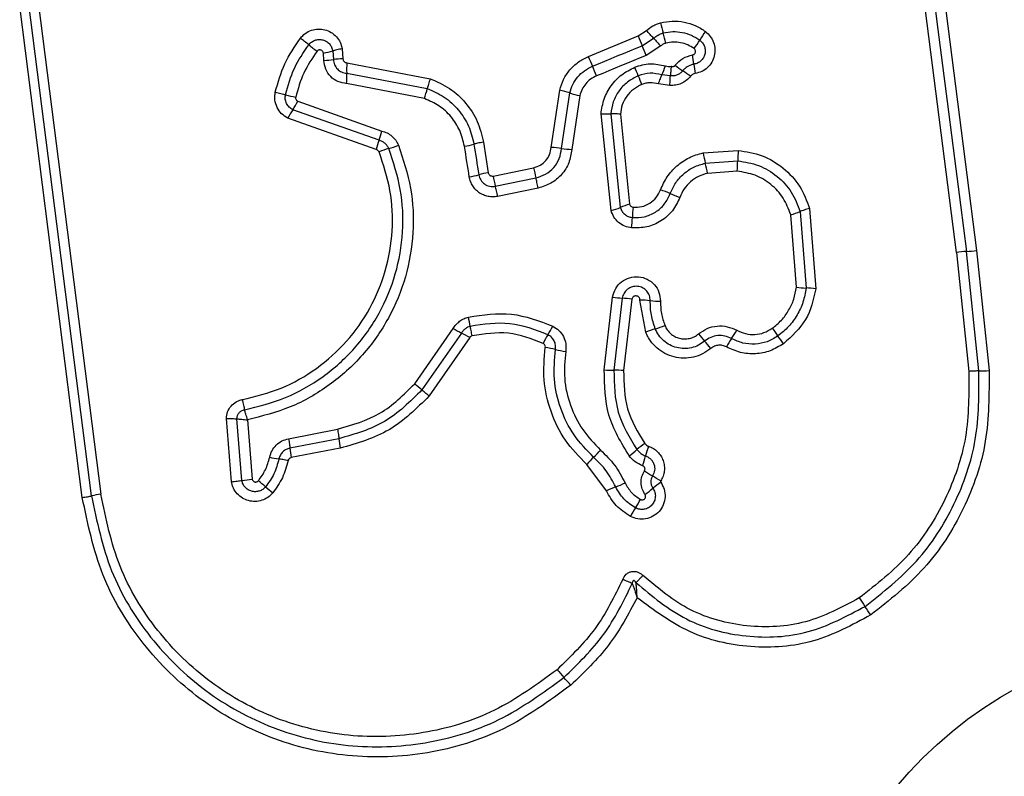
# Model space of a CAD drawing. Units: millimetres. Extents: x -4534 to 4839, y -3372 to 3949.
# Drawn here: x 806 to 837, y 1582 to 1606 of the extents above; entities that cross this region are included whole.
import ezdxf

# ---------------------------------------------------------------- set-up
doc = ezdxf.new("R2010")
doc.units = ezdxf.units.MM
doc.layers.add('Toestel 2D', color=7, linetype='Continuous', lineweight=20)

# ---------------------------------------------------------------- blocks, each defined once
blk = doc.blocks.new('BG-8060-180')
at = {"layer": 'Toestel 2D', "linetype": 'Continuous', "lineweight": 25}
for p, q in [((835.658, 1598.289), (834.168, 1609.889)), ((834.796, 1609.933), (836.285, 1598.344)), ((808.674, 1590.688), (806.72, 1606.037)), ((807.008, 1606.097), (808.964, 1590.739)), ((808.385, 1590.638), (806.432, 1605.977)), ((825.727, 1605.042), (825.986, 1605.21)), ((824.173, 1604.401), (825.727, 1605.042)), ((825.854, 1604.739), (826.21, 1604.97)), ((815.925, 1604.281), (815.905, 1604.509)), ((816.198, 1604.576), (816.221, 1604.305)), ((816.492, 1604.642), (816.518, 1604.33)), ((826.433, 1604.73), (825.98, 1604.436)), ((816.638, 1604.206), (819.24, 1603.708)), ((816.635, 1603.88), (819.148, 1603.399)), ((819.057, 1603.09), (816.632, 1603.554)), ((826.717, 1603.5), (826.363, 1603.547)), ((826.733, 1603.797), (826.47, 1603.828)), ((823.016, 1601.566), (823.279, 1603.347)), ((823.338, 1601.533), (823.593, 1603.264)), ((815.105, 1603.006), (817.73, 1602.075)), ((823.906, 1603.181), (823.658, 1601.5)), ((817.643, 1601.787), (814.953, 1602.742)), ((817.557, 1601.499), (814.8, 1602.477)), ((824.88, 1599.591), (824.569, 1602.615)), ((824.87, 1602.61), (825.17, 1599.69)), ((825.172, 1602.605), (825.461, 1599.789)), ((820.9, 1601.729), (821.051, 1600.775)), ((827.751, 1601.392), (828.848, 1601.469)), ((827.822, 1601.073), (828.833, 1601.144)), ((821.199, 1600.671), (822.464, 1600.932)), ((828.818, 1600.821), (827.894, 1600.755)), ((821.271, 1600.353), (822.536, 1600.613)), ((822.608, 1600.295), (821.344, 1600.035)), ((830.78, 1599.56), (830.966, 1597.176)), ((831.074, 1599.658), (831.27, 1597.153)), ((830.663, 1597.199), (830.486, 1599.463)), ((836.285, 1598.344), (836.675, 1594.6)), ((835.658, 1598.289), (836.045, 1594.572)), ((836.36, 1594.586), (835.972, 1598.317)), ((824.67, 1594.621), (824.931, 1596.893)), ((825.229, 1596.858), (824.971, 1594.611)), ((825.528, 1596.823), (825.272, 1594.601)), ((825.963, 1595.797), (825.783, 1596.798)), ((818.755, 1594.184), (819.958, 1595.911)), ((820.216, 1595.77), (818.98, 1593.995)), ((820.474, 1595.629), (819.205, 1593.805)), ((813.04, 1591.124), (812.883, 1593.102)), ((813.362, 1591.168), (813.209, 1593.093)), ((813.535, 1593.063), (813.684, 1591.213)), ((814.82, 1592.473), (816.346, 1592.769)), ((816.389, 1592.473), (814.862, 1592.177)), ((816.433, 1592.176), (814.904, 1591.881)), ((824.735, 1590.845), (824.121, 1591.671))]:
    blk.add_line(p, q, dxfattribs=at)
at = {"layer": 'Toestel 2D', "linetype": 'Continuous', "lineweight": 25, "flags": 128}
for points in [[(834.482, 1609.911), (834.668, 1608.465), (834.854, 1607.017), (835.04, 1605.569), (835.226, 1604.12), (835.413, 1602.67), (835.599, 1601.22), (835.786, 1599.769), (835.972, 1598.317)], [(824.3, 1604.098), (824.495, 1604.178), (824.689, 1604.258), (824.883, 1604.338), (825.077, 1604.419), (825.271, 1604.499), (825.466, 1604.579), (825.66, 1604.659), (825.854, 1604.739)], [(825.98, 1604.436), (825.786, 1604.356), (825.592, 1604.276), (825.398, 1604.196), (825.204, 1604.116), (825.01, 1604.036), (824.816, 1603.956), (824.622, 1603.876), (824.428, 1603.796)], [(820.46, 1600.645), (820.441, 1600.764), (820.422, 1600.883), (820.403, 1601.003), (820.384, 1601.122), (820.365, 1601.241), (820.346, 1601.36), (820.327, 1601.479), (820.308, 1601.599)], [(820.604, 1601.664), (820.622, 1601.545), (820.641, 1601.425), (820.66, 1601.306), (820.679, 1601.187), (820.698, 1601.068), (820.717, 1600.948), (820.736, 1600.829), (820.755, 1600.71)]]:
    blk.add_lwpolyline(points, dxfattribs=at)
at = {"layer": 'Toestel 2D', "linetype": 'Continuous', "lineweight": 25}
blk.add_circle((843.696, 1573.42), 12.85, dxfattribs=at)
for centre, radius, start, end in [((836.719, 1608.039), 10.614, 194.0997, 195.8723), ((818.647, 1598.151), 10.183, 42.0385, 43.8859), ((816.484, 1602.282), 10.424, 14.087, 15.8873), ((830.012, 1603.524), 2.742, 142.8357, 149.539), ((807.689, 1595.104), 12.395, 51.2328, 52.7618), ((844.194, 1612.59), 19.95, 202.2307, 203.1745), ((833.862, 1611.871), 10.304, 222.0465, 223.8675), ((825.287, 1606.304), 2.74, 322.8449, 329.5351), ((823.206, 1614.426), 12.387, 231.2294, 232.7556), ((815.605, 1606.518), 2.031, 278.5007, 286.9777), ((807.32, 1596.805), 20.16, 22.243, 23.1746), ((815.894, 1606.475), 2.194, 270.8062, 278.577), ((816.548, 1602.139), 2.191, 90.7812, 98.5863), ((819.837, 1604.009), 3.205, 176.4801, 182.3161), ((837.872, 1609.986), 14.794, 202.1801, 203.4529), ((821.621, 1603.533), 5.878, 6.1314, 8.9886), ((833.224, 1604.778), 5.791, 186.113, 189.0218), ((813.428, 1603.75), 3.209, 356.496, 2.3076), ((810.632, 1598.169), 14.899, 22.1907, 23.4513), ((813.91, 1599.239), 12.668, 21.097, 22.4167), ((823.983, 1604.937), 2.724, 335.9543, 342.2494), ((829.77, 1607.853), 4.713, 232.2087, 235.781), ((824.464, 1600.053), 4.721, 52.2001, 55.7776), ((837.75, 1608.441), 12.887, 201.1119, 202.4129), ((816.54, 1604.002), 2.677, 340.0918, 346.9824), ((822.498, 1599.759), 3.671, 72.6571, 77.7312), ((824.688, 1606.773), 3.676, 252.6652, 257.719), ((815.853, 1607.091), 4.041, 253.7931, 258.4379), ((813.352, 1603.842), 1.942, 325.5005, 334.5143), ((816.555, 1601.641), 1.944, 145.5083, 154.5354), ((824.761, 1605.175), 2.567, 265.7101, 272.4281), ((815.553, 1602.574), 2.234, 339.3907, 347.1041), ((819.748, 1600.997), 2.248, 159.4178, 167.1034), ((818.581, 1599.207), 2.406, 105.281, 112.8967), ((817.314, 1603.844), 2.401, 285.2728, 292.8845), ((819.959, 1603.878), 2.306, 278.7128, 286.2309), ((822.841, 1598.248), 3.323, 81.4023, 86.98), ((823.834, 1604.817), 3.321, 261.4038, 266.9695), ((834.251, 1601.057), 5.418, 175.6327, 179.071), ((836.931, 1603.277), 9.371, 191.6059, 193.6026), ((823.479, 1601.229), 5.355, 355.6205, 359.0902), ((828.344, 1602.09), 5.992, 191.1391, 194.2642), ((818.833, 1598.896), 9.249, 11.5968, 13.6144), ((820.098, 1603.003), 2.385, 278.73, 285.9968), ((821.412, 1598.417), 2.385, 98.7126, 106.0017), ((826.643, 1601.74), 5.548, 191.104, 194.4795), ((824.887, 1595.862), 4.64, 66.6376, 70.645), ((828.569, 1604.386), 4.646, 246.6377, 250.6296), ((824.215, 1602.007), 2.507, 285.3972, 292.4096), ((826.126, 1597.372), 2.507, 105.3741, 112.4056), ((829.889, 1599.234), 4.345, 173.8603, 178.1344), ((829.771, 1602.102), 2.734, 285.1584, 291.6452), ((821.206, 1599.517), 4.343, 353.8701, 358.1356), ((835.85, 1601.513), 3.198, 272.1867, 277.8205), ((836.094, 1595.117), 3.202, 92.1858, 97.8284), ((831.063, 1600.505), 3.331, 263.1102, 268.3381), ((830.868, 1593.829), 3.349, 83.1122, 88.326), ((825.49, 1600.362), 3.513, 260.8556, 265.75), ((824.971, 1593.37), 3.498, 80.8338, 85.7625), ((825.737, 1592.994), 3.804, 84.4698, 89.3132), ((826.471, 1600.58), 3.817, 264.4812, 269.2962), ((816.594, 1595.323), 3.951, 9.5415, 13.8438), ((824.085, 1603.163), 8.344, 240.3496, 242.3683), ((820.657, 1597.141), 2.667, 327.7314, 334.3175), ((827.129, 1592.96), 3.067, 106.4129, 112.3351), ((825.398, 1598.835), 3.058, 286.4098, 292.333), ((857.092, 1615.514), 33.508, 215.7909, 216.2993), ((816.295, 1588.285), 8.45, 60.3576, 62.3568), ((825.169, 1594.292), 2.669, 147.7286, 154.3285), ((852.796, 1617.017), 32.969, 220.1862, 220.7017), ((831.219, 1593.812), 3.135, 145.3072, 150.9123), ((826.054, 1597.387), 3.147, 325.3177, 330.887), ((801.224, 1574.485), 35.807, 35.8112, 36.2882), ((822.084, 1590.503), 4.871, 77.3676, 81.1788), ((824.221, 1600.04), 4.903, 257.3781, 261.1546), ((803.481, 1574.591), 32.083, 40.1794, 40.7106), ((824.943, 1598.221), 3.61, 265.6642, 270.443), ((824.998, 1590.982), 3.629, 85.659, 90.4255), ((836.344, 1598.379), 3.793, 270.2419, 274.9991), ((646.757, 1389.749), 267.165, 49.862, 49.92494), ((819.387, 1592.759), 3.011, 185.4481, 191.1537), ((827.741, 1589.84), 3.076, 126.0521, 131.8519), ((829.581, 1590.992), 3.743, 160.5544, 165.4332), ((815.375, 1597.255), 5.482, 257.9517, 261.0192), ((817.689, 1592.43), 2.838, 185.0996, 191.1541), ((826.375, 1589.698), 2.995, 132.821, 138.8017), ((822.304, 1594.091), 2.994, 312.8184, 318.7856), ((823.635, 1594.425), 3.079, 306.0659, 311.8448), ((822.365, 1592.866), 3.712, 340.5499, 345.4556), ((832.511, 1601.782), 12.238, 237.4347, 238.8312), ((819.862, 1580.866), 12.205, 57.4383, 58.8426), ((812.975, 1595.176), 4.026, 275.5201, 280.1388), ((805.756, 1581.233), 12.825, 49.4008, 50.7068), ((822.241, 1600.461), 12.502, 229.3794, 230.7231), ((826.261, 1587.628), 3.561, 110.2674, 115.3801), ((823.807, 1594.278), 3.527, 290.2423, 295.3889), ((828.28, 1588.457), 3.235, 124.8208, 130.3257), ((809.343, 1587.715), 3.047, 97.1347, 102.6729), ((824.1, 1593.38), 3.223, 304.8246, 310.3368), ((822.938, 1592.108), 3.246, 326.4293, 331.8821), ((828.354, 1588.514), 3.254, 146.4375, 151.8922), ((883.759, 1621.701), 61.516, 213.77505, 214.07411), ((779.891, 1551.447), 63.88, 33.78602, 34.07326), ((831.613, 1592.431), 11.055, 220.4228, 222.0972), ((814.88, 1577.323), 11.489, 40.4542, 42.0612)]:
    blk.add_arc(centre, radius, start, end, dxfattribs=at)
for points, knots in [([(825.986, 1605.21), (826.051, 1605.264), (826.15, 1605.344), (826.303, 1605.417), (826.384, 1605.441), (826.425, 1605.453)], [0, 0, 0, 0, 0.499598, 0.749789, 1, 1, 1, 1]), ([(826.425, 1605.453), (826.546, 1605.476), (826.789, 1605.522), (827.161, 1605.487), (827.455, 1605.395), (827.675, 1605.285), (827.777, 1605.216), (827.827, 1605.181)], [0, 0, 0, 0, 0.249839, 0.499765, 0.749691, 0.874839, 1, 1, 1, 1]), ([(815.189, 1604.972), (815.237, 1605.025), (815.334, 1605.131), (815.529, 1605.229), (815.741, 1605.269), (815.955, 1605.247), (816.154, 1605.163), (816.319, 1605.027), (816.441, 1604.849), (816.475, 1604.711), (816.492, 1604.642)], [0, 0, 0, 0, 0.1247692, 0.2496143, 0.3747922, 0.499981, 0.6251583, 0.7503243, 0.8751548, 1, 1, 1, 1]), ([(826.21, 1604.97), (826.255, 1605.007), (826.344, 1605.082), (826.454, 1605.118), (826.51, 1605.136)], [0, 0, 0, 0, 0.501325, 1, 1, 1, 1]), ([(826.51, 1605.136), (826.609, 1605.154), (826.806, 1605.192), (827.107, 1605.163), (827.396, 1605.076), (827.565, 1604.968), (827.649, 1604.914)], [0, 0, 0, 0, 0.250707, 0.499972, 0.749895, 1, 1, 1, 1]), ([(827.827, 1605.181), (827.881, 1605.134), (827.988, 1605.039), (828.09, 1604.846), (828.133, 1604.634), (828.114, 1604.418), (828.031, 1604.216), (827.894, 1604.047), (827.714, 1603.922), (827.574, 1603.887), (827.505, 1603.87)], [0, 0, 0, 0, 0.1247877, 0.2496332, 0.3748125, 0.4999783, 0.6251543, 0.7503457, 0.8751742, 1, 1, 1, 1]), ([(814.407, 1603.289), (814.49, 1603.591), (814.658, 1604.195), (815.012, 1604.713), (815.189, 1604.972)], [0, 0, 0, 0, 0.499986, 1, 1, 1, 1]), ([(815.45, 1604.768), (815.477, 1604.799), (815.533, 1604.859), (815.644, 1604.915), (815.765, 1604.938), (815.889, 1604.925), (816.003, 1604.877), (816.098, 1604.798), (816.169, 1604.695), (816.188, 1604.615), (816.198, 1604.576)], [0, 0, 0, 0, 0.12413, 0.248073, 0.372754, 0.497505, 0.622964, 0.748884, 0.874486, 1, 1, 1, 1]), ([(826.594, 1604.819), (826.564, 1604.81), (826.505, 1604.79), (826.457, 1604.75), (826.433, 1604.73)], [0, 0, 0, 0, 0.500356, 1, 1, 1, 1]), ([(827.471, 1604.649), (827.406, 1604.691), (827.277, 1604.774), (827.054, 1604.84), (826.822, 1604.863), (826.67, 1604.834), (826.594, 1604.819)], [0, 0, 0, 0, 0.2501627, 0.4997899, 0.7501743, 1, 1, 1, 1]), ([(827.649, 1604.914), (827.68, 1604.887), (827.742, 1604.832), (827.8, 1604.721), (827.825, 1604.599), (827.814, 1604.475), (827.767, 1604.359), (827.689, 1604.263), (827.586, 1604.191), (827.506, 1604.171), (827.466, 1604.161)], [0, 0, 0, 0, 0.125566, 0.25108, 0.376798, 0.501995, 0.626805, 0.751476, 0.875624, 1, 1, 1, 1]), ([(814.725, 1603.21), (814.803, 1603.491), (814.958, 1604.049), (815.286, 1604.529), (815.45, 1604.768)], [0, 0, 0, 0, 0.501352, 1, 1, 1, 1]), ([(815.71, 1604.565), (815.559, 1604.344), (815.257, 1603.903), (815.115, 1603.389), (815.043, 1603.132)], [0, 0, 0, 0, 0.500614, 1, 1, 1, 1]), ([(815.905, 1604.509), (815.903, 1604.52), (815.898, 1604.541), (815.879, 1604.567), (815.855, 1604.589), (815.826, 1604.603), (815.794, 1604.608), (815.762, 1604.603), (815.732, 1604.589), (815.717, 1604.573), (815.71, 1604.565)], [0, 0, 0, 0, 0.123551, 0.250386, 0.376408, 0.49936, 0.625429, 0.749787, 0.875089, 1, 1, 1, 1]), ([(816.492, 1604.642), (816.463, 1604.637), (816.404, 1604.627), (816.323, 1604.61), (816.251, 1604.592), (816.216, 1604.581), (816.198, 1604.576)], [0, 0, 0, 0, 0.246813, 0.499899, 0.753259, 1, 1, 1, 1]), ([(827.427, 1604.452), (827.438, 1604.454), (827.459, 1604.459), (827.485, 1604.479), (827.505, 1604.505), (827.516, 1604.535), (827.518, 1604.568), (827.51, 1604.599), (827.495, 1604.628), (827.479, 1604.642), (827.471, 1604.649)], [0, 0, 0, 0, 0.12461, 0.249684, 0.373663, 0.499532, 0.62403, 0.749867, 0.875085, 1, 1, 1, 1]), ([(816.632, 1603.554), (816.539, 1603.569), (816.353, 1603.598), (816.123, 1603.767), (815.961, 1604.002), (815.937, 1604.188), (815.925, 1604.281)], [0, 0, 0, 0, 0.250117, 0.500127, 0.749877, 1, 1, 1, 1]), ([(816.221, 1604.305), (816.228, 1604.25), (816.243, 1604.142), (816.337, 1604.006), (816.471, 1603.906), (816.58, 1603.888), (816.635, 1603.88)], [0, 0, 0, 0, 0.252155, 0.498661, 0.74569, 1, 1, 1, 1]), ([(816.518, 1604.33), (816.52, 1604.314), (816.524, 1604.282), (816.552, 1604.243), (816.59, 1604.213), (816.622, 1604.208), (816.638, 1604.206)], [0, 0, 0, 0, 0.247064, 0.50357, 0.737287, 1, 1, 1, 1]), ([(823.279, 1603.347), (823.314, 1603.461), (823.384, 1603.69), (823.587, 1603.991), (823.808, 1604.196), (824.009, 1604.327), (824.118, 1604.376), (824.173, 1604.401)], [0, 0, 0, 0, 0.249823, 0.499749, 0.749648, 0.874825, 1, 1, 1, 1]), ([(825.621, 1604.07), (825.779, 1604.118), (826.095, 1604.215), (826.416, 1604.143), (826.577, 1604.107)], [0, 0, 0, 0, 0.500343, 1, 1, 1, 1]), ([(826.881, 1604.129), (826.957, 1604.208), (827.108, 1604.368), (827.321, 1604.424), (827.427, 1604.452)], [0, 0, 0, 0, 0.499742, 1, 1, 1, 1]), ([(827.466, 1604.161), (827.432, 1604.154), (827.365, 1604.139), (827.272, 1604.094), (827.187, 1604.034), (827.142, 1603.982), (827.119, 1603.956)], [0, 0, 0, 0, 0.250239, 0.499558, 0.749068, 1, 1, 1, 1]), ([(823.593, 1603.264), (823.621, 1603.355), (823.676, 1603.536), (823.838, 1603.774), (824.045, 1603.971), (824.215, 1604.056), (824.3, 1604.098)], [0, 0, 0, 0, 0.250837, 0.500609, 0.75024, 1, 1, 1, 1]), ([(824.569, 1602.615), (824.593, 1602.77), (824.641, 1603.082), (824.871, 1603.502), (825.198, 1603.853), (825.48, 1603.998), (825.621, 1604.07)], [0, 0, 0, 0, 0.249978, 0.499451, 0.749867, 1, 1, 1, 1]), ([(826.47, 1603.828), (826.345, 1603.856), (826.096, 1603.912), (825.851, 1603.836), (825.729, 1603.799)], [0, 0, 0, 0, 0.49988, 1, 1, 1, 1]), ([(826.577, 1604.107), (826.606, 1604.099), (826.666, 1604.084), (826.727, 1604.092), (826.758, 1604.095)], [0, 0, 0, 0, 0.500739, 1, 1, 1, 1]), ([(826.758, 1604.095), (826.756, 1604.073), (826.749, 1604.013), (826.744, 1603.933), (826.738, 1603.854), (826.735, 1603.817), (826.733, 1603.797)], [0, 0, 0, 0, 0.1924046, 0.4996842, 0.7196481, 1, 1, 1, 1]), ([(827.119, 1603.956), (827.094, 1603.929), (827.046, 1603.875), (826.949, 1603.821), (826.843, 1603.791), (826.77, 1603.795), (826.733, 1603.797)], [0, 0, 0, 0, 0.2504598, 0.4997356, 0.7494671, 1, 1, 1, 1]), ([(826.758, 1604.095), (826.769, 1604.092), (826.791, 1604.085), (826.826, 1604.09), (826.858, 1604.103), (826.873, 1604.12), (826.881, 1604.129)], [0, 0, 0, 0, 0.250948, 0.500093, 0.749402, 1, 1, 1, 1]), ([(827.505, 1603.87), (827.476, 1603.862), (827.418, 1603.847), (827.378, 1603.804), (827.357, 1603.783)], [0, 0, 0, 0, 0.500133, 1, 1, 1, 1]), ([(819.24, 1603.708), (819.23, 1603.68), (819.211, 1603.624), (819.185, 1603.54), (819.163, 1603.462), (819.153, 1603.42), (819.148, 1603.399)], [0, 0, 0, 0, 0.2468554, 0.4999307, 0.7529487, 1, 1, 1, 1]), ([(819.24, 1603.708), (819.448, 1603.618), (819.864, 1603.437), (820.364, 1602.966), (820.741, 1602.392), (820.847, 1601.95), (820.9, 1601.729)], [0, 0, 0, 0, 0.249908, 0.499977, 0.750045, 1, 1, 1, 1]), ([(824.428, 1603.796), (824.365, 1603.765), (824.239, 1603.703), (824.087, 1603.556), (823.967, 1603.382), (823.926, 1603.248), (823.906, 1603.181)], [0, 0, 0, 0, 0.250216, 0.499587, 0.75028, 1, 1, 1, 1]), ([(825.729, 1603.799), (825.614, 1603.74), (825.383, 1603.623), (825.117, 1603.335), (824.928, 1602.992), (824.89, 1602.737), (824.87, 1602.61)], [0, 0, 0, 0, 0.249328, 0.499741, 0.750021, 1, 1, 1, 1]), ([(826.363, 1603.547), (826.275, 1603.566), (826.143, 1603.594), (825.964, 1603.572), (825.88, 1603.542), (825.837, 1603.527)], [0, 0, 0, 0, 0.498874, 0.74945, 1, 1, 1, 1]), ([(826.363, 1603.547), (826.372, 1603.575), (826.391, 1603.631), (826.42, 1603.709), (826.447, 1603.777), (826.462, 1603.811), (826.47, 1603.828)], [0, 0, 0, 0, 0.246848, 0.499899, 0.753205, 1, 1, 1, 1]), ([(826.717, 1603.5), (826.718, 1603.529), (826.721, 1603.589), (826.724, 1603.671), (826.728, 1603.743), (826.732, 1603.779), (826.733, 1603.797)], [0, 0, 0, 0, 0.247187, 0.500532, 0.753321, 1, 1, 1, 1]), ([(827.357, 1603.783), (827.317, 1603.737), (827.235, 1603.647), (827.075, 1603.554), (826.899, 1603.498), (826.777, 1603.5), (826.717, 1603.5)], [0, 0, 0, 0, 0.2498, 0.499266, 0.751605, 1, 1, 1, 1]), ([(814.8, 1602.477), (814.731, 1602.519), (814.592, 1602.604), (814.451, 1602.809), (814.393, 1603.006), (814.386, 1603.169), (814.4, 1603.249), (814.407, 1603.289)], [0, 0, 0, 0, 0.249645, 0.499498, 0.749296, 0.874649, 1, 1, 1, 1]), ([(814.407, 1603.289), (814.435, 1603.283), (814.494, 1603.27), (814.58, 1603.25), (814.66, 1603.229), (814.704, 1603.217), (814.725, 1603.21)], [0, 0, 0, 0, 0.246825, 0.499947, 0.752944, 1, 1, 1, 1]), ([(819.148, 1603.399), (819.331, 1603.319), (819.696, 1603.16), (820.135, 1602.748), (820.464, 1602.244), (820.557, 1601.857), (820.604, 1601.664)], [0, 0, 0, 0, 0.250301, 0.500408, 0.750323, 1, 1, 1, 1]), ([(825.837, 1603.527), (825.748, 1603.482), (825.569, 1603.39), (825.362, 1603.167), (825.216, 1602.901), (825.187, 1602.703), (825.172, 1602.605)], [0, 0, 0, 0, 0.250183, 0.500144, 0.751559, 1, 1, 1, 1]), ([(814.953, 1602.742), (814.913, 1602.767), (814.832, 1602.816), (814.752, 1602.934), (814.709, 1603.07), (814.72, 1603.164), (814.725, 1603.21)], [0, 0, 0, 0, 0.250477, 0.501112, 0.751169, 1, 1, 1, 1]), ([(815.043, 1603.132), (815.042, 1603.119), (815.039, 1603.094), (815.051, 1603.058), (815.073, 1603.026), (815.094, 1603.013), (815.105, 1603.006)], [0, 0, 0, 0, 0.248574, 0.499443, 0.74957, 1, 1, 1, 1]), ([(820.308, 1601.599), (820.268, 1601.765), (820.188, 1602.098), (819.905, 1602.531), (819.528, 1602.885), (819.214, 1603.022), (819.057, 1603.09)], [0, 0, 0, 0, 0.250034, 0.500022, 0.750129, 1, 1, 1, 1]), ([(825.172, 1602.605), (825.143, 1602.606), (825.083, 1602.61), (825, 1602.612), (824.926, 1602.612), (824.889, 1602.611), (824.87, 1602.61)], [0, 0, 0, 0, 0.246746, 0.499749, 0.753068, 1, 1, 1, 1]), ([(817.73, 1602.075), (817.786, 1602.058), (817.9, 1602.023), (818.046, 1601.92), (818.17, 1601.791), (818.222, 1601.685), (818.248, 1601.632)], [0, 0, 0, 0, 0.248693, 0.499984, 0.751527, 1, 1, 1, 1]), ([(817.947, 1601.528), (817.931, 1601.559), (817.901, 1601.621), (817.829, 1601.697), (817.743, 1601.756), (817.677, 1601.777), (817.643, 1601.787)], [0, 0, 0, 0, 0.249856, 0.498278, 0.747449, 1, 1, 1, 1]), ([(820.9, 1601.729), (820.867, 1601.724), (820.802, 1601.712), (820.694, 1601.689), (820.637, 1601.674), (820.604, 1601.664)], [0, 0, 0, 0, 0.277404, 0.562063, 1, 1, 1, 1]), ([(813.38, 1593.694), (813.789, 1593.794), (814.607, 1593.996), (815.715, 1594.633), (816.663, 1595.482), (817.398, 1596.525), (817.885, 1597.703), (818.095, 1598.956), (818.042, 1600.228), (817.777, 1601.025), (817.645, 1601.423)], [0, 0, 0, 0, 0.124906, 0.249866, 0.374826, 0.499981, 0.625138, 0.750101, 0.875067, 1, 1, 1, 1]), ([(813.448, 1593.376), (813.88, 1593.483), (814.744, 1593.696), (815.914, 1594.37), (816.913, 1595.266), (817.686, 1596.364), (818.199, 1597.604), (818.421, 1598.922), (818.366, 1600.265), (818.087, 1601.106), (817.947, 1601.528)], [0, 0, 0, 0, 0.1250208, 0.2502489, 0.3754653, 0.5000866, 0.624899, 0.7499657, 0.8745164, 1, 1, 1, 1]), ([(818.248, 1601.632), (818.395, 1601.189), (818.688, 1600.307), (818.746, 1598.898), (818.515, 1597.515), (817.978, 1596.21), (817.166, 1595.054), (816.117, 1594.111), (814.893, 1593.402), (813.988, 1593.176), (813.535, 1593.063)], [0, 0, 0, 0, 0.125407, 0.249955, 0.374925, 0.499501, 0.625167, 0.750147, 0.874974, 1, 1, 1, 1]), ([(817.645, 1601.423), (817.639, 1601.433), (817.63, 1601.451), (817.611, 1601.473), (817.586, 1601.489), (817.567, 1601.495), (817.557, 1601.499)], [0, 0, 0, 0, 0.268826, 0.499907, 0.729604, 1, 1, 1, 1]), ([(822.464, 1600.932), (822.537, 1600.954), (822.681, 1600.999), (822.856, 1601.149), (822.98, 1601.342), (823.004, 1601.491), (823.016, 1601.566)], [0, 0, 0, 0, 0.2498714, 0.4999173, 0.749944, 1, 1, 1, 1]), ([(822.536, 1600.613), (822.641, 1600.646), (822.851, 1600.71), (823.105, 1600.928), (823.285, 1601.209), (823.32, 1601.425), (823.338, 1601.533)], [0, 0, 0, 0, 0.249988, 0.50016, 0.750292, 1, 1, 1, 1]), ([(823.658, 1601.5), (823.636, 1601.358), (823.59, 1601.075), (823.353, 1600.708), (823.021, 1600.422), (822.746, 1600.338), (822.608, 1600.295)], [0, 0, 0, 0, 0.250139, 0.499947, 0.749812, 1, 1, 1, 1]), ([(828.848, 1601.469), (829.102, 1601.429), (829.609, 1601.349), (830.272, 1600.944), (830.803, 1600.376), (830.984, 1599.898), (831.074, 1599.658)], [0, 0, 0, 0, 0.2498689, 0.4999586, 0.7500438, 1, 1, 1, 1]), ([(826.425, 1600.24), (826.488, 1600.379), (826.614, 1600.658), (826.926, 1601.002), (827.247, 1601.215), (827.529, 1601.336), (827.677, 1601.373), (827.751, 1601.392)], [0, 0, 0, 0, 0.249784, 0.49968, 0.749573, 0.874792, 1, 1, 1, 1]), ([(828.833, 1601.144), (829.056, 1601.109), (829.5, 1601.039), (830.08, 1600.684), (830.543, 1600.188), (830.701, 1599.77), (830.78, 1599.56)], [0, 0, 0, 0, 0.250758, 0.500437, 0.750125, 1, 1, 1, 1]), ([(826.727, 1600.121), (826.779, 1600.237), (826.883, 1600.468), (827.142, 1600.75), (827.458, 1600.967), (827.701, 1601.038), (827.822, 1601.073)], [0, 0, 0, 0, 0.2502035, 0.5000695, 0.749879, 1, 1, 1, 1]), ([(830.486, 1599.463), (830.418, 1599.642), (830.283, 1600.001), (829.885, 1600.426), (829.388, 1600.73), (829.008, 1600.79), (828.818, 1600.821)], [0, 0, 0, 0, 0.250166, 0.500171, 0.750135, 1, 1, 1, 1]), ([(821.344, 1600.035), (821.294, 1600.028), (821.194, 1600.013), (821.043, 1600.031), (820.899, 1600.074), (820.768, 1600.147), (820.653, 1600.244), (820.562, 1600.363), (820.492, 1600.498), (820.47, 1600.596), (820.46, 1600.645)], [0, 0, 0, 0, 0.124634, 0.250569, 0.375819, 0.499897, 0.623911, 0.749312, 0.875099, 1, 1, 1, 1]), ([(820.755, 1600.71), (820.771, 1600.654), (820.803, 1600.541), (820.908, 1600.434), (821.009, 1600.377), (821.093, 1600.351), (821.182, 1600.34), (821.242, 1600.349), (821.271, 1600.353)], [0, 0, 0, 0, 0.248044, 0.494794, 0.619139, 0.744618, 0.871414, 1, 1, 1, 1]), ([(821.051, 1600.775), (821.056, 1600.758), (821.066, 1600.726), (821.096, 1600.695), (821.124, 1600.679), (821.156, 1600.669), (821.182, 1600.67), (821.199, 1600.671)], [0, 0, 0, 0, 0.260499, 0.499526, 0.620465, 0.741285, 1, 1, 1, 1]), ([(822.608, 1600.295), (822.602, 1600.325), (822.59, 1600.383), (822.571, 1600.469), (822.553, 1600.548), (822.542, 1600.592), (822.536, 1600.613)], [0, 0, 0, 0, 0.250022, 0.499956, 0.749885, 1, 1, 1, 1]), ([(827.894, 1600.755), (827.797, 1600.728), (827.604, 1600.673), (827.356, 1600.499), (827.15, 1600.277), (827.069, 1600.095), (827.029, 1600.004)], [0, 0, 0, 0, 0.250698, 0.500077, 0.75104, 1, 1, 1, 1]), ([(821.344, 1600.035), (821.338, 1600.064), (821.326, 1600.123), (821.307, 1600.208), (821.288, 1600.288), (821.277, 1600.331), (821.271, 1600.353)], [0, 0, 0, 0, 0.2499642, 0.4999692, 0.749875, 1, 1, 1, 1]), ([(825.569, 1599.699), (825.66, 1599.699), (825.843, 1599.699), (826.097, 1599.811), (826.308, 1599.992), (826.386, 1600.157), (826.425, 1600.24)], [0, 0, 0, 0, 0.249888, 0.499921, 0.749954, 1, 1, 1, 1]), ([(827.029, 1600.004), (826.96, 1599.859), (826.822, 1599.569), (826.451, 1599.25), (826.004, 1599.053), (825.684, 1599.053), (825.524, 1599.053)], [0, 0, 0, 0, 0.2500981, 0.5003921, 0.7504362, 1, 1, 1, 1]), ([(825.546, 1599.376), (825.672, 1599.376), (825.923, 1599.376), (826.274, 1599.53), (826.565, 1599.78), (826.673, 1600.008), (826.727, 1600.121)], [0, 0, 0, 0, 0.249653, 0.4997126, 0.7499773, 1, 1, 1, 1]), ([(825.524, 1599.053), (825.45, 1599.067), (825.304, 1599.095), (825.112, 1599.215), (824.96, 1599.382), (824.907, 1599.521), (824.88, 1599.591)], [0, 0, 0, 0, 0.2503153, 0.4999231, 0.7497626, 1, 1, 1, 1]), ([(825.17, 1599.69), (825.186, 1599.649), (825.217, 1599.568), (825.305, 1599.472), (825.416, 1599.4), (825.503, 1599.384), (825.546, 1599.376)], [0, 0, 0, 0, 0.249538, 0.497014, 0.745705, 1, 1, 1, 1]), ([(825.461, 1599.789), (825.466, 1599.778), (825.475, 1599.754), (825.5, 1599.727), (825.532, 1599.706), (825.557, 1599.701), (825.569, 1599.699)], [0, 0, 0, 0, 0.249846, 0.499899, 0.749924, 1, 1, 1, 1]), ([(831.074, 1599.658), (831.046, 1599.65), (830.988, 1599.634), (830.907, 1599.608), (830.835, 1599.583), (830.798, 1599.568), (830.78, 1599.56)], [0, 0, 0, 0, 0.246848, 0.500191, 0.753362, 1, 1, 1, 1]), ([(824.931, 1596.893), (824.957, 1596.984), (825.007, 1597.167), (825.202, 1597.383), (825.457, 1597.513), (825.743, 1597.544), (826.018, 1597.464), (826.246, 1597.292), (826.398, 1597.045), (826.415, 1596.857), (826.424, 1596.763)], [0, 0, 0, 0, 0.125067, 0.250056, 0.375066, 0.499948, 0.624795, 0.749879, 0.874903, 1, 1, 1, 1]), ([(826.104, 1596.78), (826.099, 1596.835), (826.089, 1596.944), (826.002, 1597.087), (825.872, 1597.189), (825.712, 1597.238), (825.543, 1597.223), (825.391, 1597.148), (825.275, 1597.02), (825.244, 1596.912), (825.229, 1596.858)], [0, 0, 0, 0, 0.12402, 0.247288, 0.370818, 0.494957, 0.620662, 0.747229, 0.873852, 1, 1, 1, 1]), ([(829.912, 1595.918), (830.01, 1595.998), (830.209, 1596.16), (830.431, 1596.473), (830.597, 1596.821), (830.641, 1597.072), (830.663, 1597.199)], [0, 0, 0, 0, 0.2483874, 0.500268, 0.7485679, 1, 1, 1, 1]), ([(830.966, 1597.176), (830.94, 1597.028), (830.888, 1596.734), (830.695, 1596.327), (830.434, 1595.961), (830.202, 1595.772), (830.087, 1595.678)], [0, 0, 0, 0, 0.251208, 0.500453, 0.750631, 1, 1, 1, 1]), ([(831.27, 1597.153), (831.192, 1596.814), (831.038, 1596.137), (830.521, 1595.67), (830.262, 1595.437)], [0, 0, 0, 0, 0.499971, 1, 1, 1, 1]), ([(825.783, 1596.798), (825.781, 1596.814), (825.779, 1596.846), (825.752, 1596.888), (825.715, 1596.919), (825.667, 1596.932), (825.618, 1596.929), (825.575, 1596.907), (825.542, 1596.87), (825.533, 1596.839), (825.528, 1596.823)], [0, 0, 0, 0, 0.124642, 0.249479, 0.375129, 0.500039, 0.625888, 0.750722, 0.870393, 1, 1, 1, 1]), ([(826.262, 1595.902), (826.214, 1596.045), (826.116, 1596.329), (826.108, 1596.63), (826.104, 1596.78)], [0, 0, 0, 0, 0.501101, 1, 1, 1, 1]), ([(826.424, 1596.763), (826.427, 1596.633), (826.434, 1596.374), (826.519, 1596.129), (826.561, 1596.007)], [0, 0, 0, 0, 0.501486, 1, 1, 1, 1]), ([(819.958, 1595.911), (819.985, 1595.954), (820.04, 1596.039), (820.155, 1596.142), (820.285, 1596.224), (820.382, 1596.254), (820.431, 1596.269)], [0, 0, 0, 0, 0.248388, 0.499877, 0.750612, 1, 1, 1, 1]), ([(820.431, 1596.269), (820.883, 1596.337), (821.786, 1596.472), (822.636, 1596.147), (823.06, 1595.985)], [0, 0, 0, 0, 0.5010699, 1, 1, 1, 1]), ([(820.491, 1595.978), (820.463, 1595.969), (820.406, 1595.952), (820.331, 1595.905), (820.264, 1595.845), (820.232, 1595.795), (820.216, 1595.77)], [0, 0, 0, 0, 0.249113, 0.498029, 0.747878, 1, 1, 1, 1]), ([(822.912, 1595.717), (822.52, 1595.866), (821.737, 1596.166), (820.906, 1596.041), (820.491, 1595.978)], [0, 0, 0, 0, 0.500264, 1, 1, 1, 1]), ([(820.551, 1595.687), (820.544, 1595.715), (820.531, 1595.773), (820.514, 1595.853), (820.499, 1595.925), (820.494, 1595.961), (820.491, 1595.978)], [0, 0, 0, 0, 0.246747, 0.499796, 0.753042, 1, 1, 1, 1]), ([(823.06, 1595.985), (823.128, 1595.943), (823.264, 1595.861), (823.404, 1595.663), (823.484, 1595.435), (823.473, 1595.275), (823.467, 1595.196)], [0, 0, 0, 0, 0.2497242, 0.5000497, 0.7502735, 1, 1, 1, 1]), ([(827.801, 1595.517), (827.738, 1595.471), (827.613, 1595.38), (827.392, 1595.303), (827.161, 1595.278), (826.93, 1595.307), (826.713, 1595.39), (826.522, 1595.521), (826.363, 1595.693), (826.296, 1595.832), (826.262, 1595.902)], [0, 0, 0, 0, 0.1252519, 0.249817, 0.3746098, 0.4997363, 0.6244081, 0.749582, 0.8746907, 1, 1, 1, 1]), ([(826.561, 1596.007), (826.583, 1595.959), (826.629, 1595.864), (826.737, 1595.748), (826.867, 1595.657), (827.015, 1595.601), (827.172, 1595.58), (827.33, 1595.598), (827.481, 1595.649), (827.566, 1595.712), (827.609, 1595.743)], [0, 0, 0, 0, 0.125126, 0.250212, 0.375272, 0.500187, 0.625042, 0.749829, 0.874695, 1, 1, 1, 1]), ([(827.609, 1595.743), (827.696, 1595.805), (827.871, 1595.928), (828.187, 1596.001), (828.511, 1595.988), (828.706, 1595.9), (828.803, 1595.856)], [0, 0, 0, 0, 0.2499157, 0.4998129, 0.7501299, 1, 1, 1, 1]), ([(828.803, 1595.856), (828.892, 1595.815), (829.07, 1595.734), (829.367, 1595.713), (829.659, 1595.766), (829.827, 1595.868), (829.912, 1595.918)], [0, 0, 0, 0, 0.250154, 0.500325, 0.749883, 1, 1, 1, 1]), ([(820.551, 1595.687), (820.535, 1595.681), (820.504, 1595.67), (820.484, 1595.643), (820.474, 1595.629)], [0, 0, 0, 0, 0.500101, 1, 1, 1, 1]), ([(822.763, 1595.448), (822.405, 1595.585), (821.69, 1595.858), (820.931, 1595.744), (820.551, 1595.687)], [0, 0, 0, 0, 0.4999669, 1, 1, 1, 1]), ([(823.15, 1595.256), (823.153, 1595.303), (823.159, 1595.397), (823.112, 1595.529), (823.031, 1595.644), (822.952, 1595.692), (822.912, 1595.717)], [0, 0, 0, 0, 0.2536657, 0.5018751, 0.7494059, 1, 1, 1, 1]), ([(827.994, 1595.291), (827.912, 1595.231), (827.747, 1595.11), (827.455, 1595.009), (827.15, 1594.973), (826.845, 1595.013), (826.557, 1595.121), (826.304, 1595.295), (826.133, 1595.486), (826.025, 1595.657), (825.984, 1595.75), (825.963, 1595.797)], [0, 0, 0, 0, 0.124809, 0.249665, 0.374535, 0.499872, 0.624317, 0.750081, 0.874927, 0.937475, 1, 1, 1, 1]), ([(828.641, 1595.597), (828.573, 1595.628), (828.437, 1595.689), (828.209, 1595.699), (827.987, 1595.648), (827.863, 1595.561), (827.801, 1595.517)], [0, 0, 0, 0, 0.249047, 0.498334, 0.748514, 1, 1, 1, 1]), ([(830.087, 1595.678), (829.977, 1595.611), (829.757, 1595.479), (829.375, 1595.41), (828.989, 1595.437), (828.757, 1595.544), (828.641, 1595.597)], [0, 0, 0, 0, 0.250547, 0.500434, 0.749919, 1, 1, 1, 1]), ([(822.831, 1595.316), (822.832, 1595.33), (822.834, 1595.357), (822.82, 1595.394), (822.798, 1595.427), (822.775, 1595.441), (822.763, 1595.448)], [0, 0, 0, 0, 0.260932, 0.502402, 0.73631, 1, 1, 1, 1]), ([(824.121, 1591.671), (823.886, 1591.913), (823.416, 1592.396), (822.973, 1593.314), (822.74, 1594.307), (822.801, 1594.98), (822.831, 1595.316)], [0, 0, 0, 0, 0.24992, 0.499986, 0.750042, 1, 1, 1, 1]), ([(824.339, 1591.895), (824.122, 1592.118), (823.689, 1592.564), (823.28, 1593.41), (823.065, 1594.326), (823.121, 1594.946), (823.15, 1595.256)], [0, 0, 0, 0, 0.2498, 0.500116, 0.750389, 1, 1, 1, 1]), ([(828.479, 1595.337), (828.438, 1595.354), (828.359, 1595.389), (828.229, 1595.396), (828.103, 1595.365), (828.031, 1595.316), (827.994, 1595.291)], [0, 0, 0, 0, 0.261016, 0.500323, 0.739505, 1, 1, 1, 1]), ([(830.262, 1595.437), (830.127, 1595.355), (829.856, 1595.192), (829.386, 1595.106), (828.909, 1595.14), (828.623, 1595.271), (828.479, 1595.337)], [0, 0, 0, 0, 0.249884, 0.499926, 0.749961, 1, 1, 1, 1]), ([(823.467, 1595.196), (823.441, 1594.913), (823.389, 1594.345), (823.586, 1593.507), (823.961, 1592.731), (824.358, 1592.323), (824.556, 1592.119)], [0, 0, 0, 0, 0.248985, 0.49971, 0.750112, 1, 1, 1, 1]), ([(825.448, 1591.936), (825.197, 1592.349), (824.698, 1593.174), (824.679, 1594.14), (824.67, 1594.621)], [0, 0, 0, 0, 0.500912, 1, 1, 1, 1]), ([(824.971, 1594.611), (824.98, 1594.165), (824.997, 1593.273), (825.459, 1592.512), (825.689, 1592.131)], [0, 0, 0, 0, 0.500754, 1, 1, 1, 1]), ([(825.272, 1594.601), (825.28, 1594.192), (825.296, 1593.375), (825.72, 1592.676), (825.931, 1592.327)], [0, 0, 0, 0, 0.499934, 1, 1, 1, 1]), ([(836.045, 1594.572), (836.047, 1593.884), (836.052, 1592.509), (835.368, 1590.541), (834.25, 1588.781), (833.167, 1587.928), (832.626, 1587.502)], [0, 0, 0, 0, 0.249954, 0.500032, 0.750101, 1, 1, 1, 1]), ([(832.805, 1587.236), (833.37, 1587.681), (834.496, 1588.567), (835.656, 1590.396), (836.367, 1592.439), (836.362, 1593.869), (836.36, 1594.586)], [0, 0, 0, 0, 0.250879, 0.499931, 0.749185, 1, 1, 1, 1]), ([(836.675, 1594.6), (836.677, 1593.86), (836.682, 1592.379), (835.946, 1590.254), (834.74, 1588.352), (833.568, 1587.43), (832.983, 1586.97)], [0, 0, 0, 0, 0.249553, 0.498768, 0.750242, 1, 1, 1, 1]), ([(836.36, 1594.586), (836.34, 1594.586), (836.298, 1594.586), (836.22, 1594.583), (836.134, 1594.578), (836.074, 1594.574), (836.045, 1594.572)], [0, 0, 0, 0, 0.246772, 0.499791, 0.753142, 1, 1, 1, 1]), ([(816.346, 1592.769), (816.806, 1592.9), (817.73, 1593.164), (818.413, 1593.843), (818.755, 1594.184)], [0, 0, 0, 0, 0.498268, 1, 1, 1, 1]), ([(818.98, 1593.995), (818.613, 1593.63), (817.879, 1592.899), (816.886, 1592.615), (816.389, 1592.473)], [0, 0, 0, 0, 0.499757, 1, 1, 1, 1]), ([(819.205, 1593.805), (818.812, 1593.414), (818.027, 1592.633), (816.964, 1592.328), (816.433, 1592.176)], [0, 0, 0, 0, 0.499936, 1, 1, 1, 1]), ([(819.205, 1593.805), (819.183, 1593.824), (819.137, 1593.862), (819.075, 1593.914), (819.02, 1593.961), (818.993, 1593.984), (818.98, 1593.995)], [0, 0, 0, 0, 0.246754, 0.49981, 0.753231, 1, 1, 1, 1]), ([(812.883, 1593.102), (812.89, 1593.172), (812.905, 1593.311), (813.017, 1593.496), (813.152, 1593.609), (813.278, 1593.67), (813.346, 1593.686), (813.38, 1593.694)], [0, 0, 0, 0, 0.2496269, 0.4994282, 0.7492389, 0.8745897, 1, 1, 1, 1]), ([(813.38, 1593.694), (813.385, 1593.665), (813.396, 1593.605), (813.413, 1593.52), (813.431, 1593.44), (813.442, 1593.397), (813.448, 1593.376)], [0, 0, 0, 0, 0.246825, 0.500042, 0.75312, 1, 1, 1, 1]), ([(812.883, 1593.102), (812.912, 1593.102), (812.972, 1593.102), (813.06, 1593.1), (813.142, 1593.097), (813.187, 1593.094), (813.209, 1593.093)], [0, 0, 0, 0, 0.2468759, 0.4999531, 0.7534605, 1, 1, 1, 1]), ([(813.209, 1593.093), (813.212, 1593.126), (813.218, 1593.194), (813.27, 1593.283), (813.35, 1593.35), (813.415, 1593.368), (813.448, 1593.376)], [0, 0, 0, 0, 0.248433, 0.499009, 0.750139, 1, 1, 1, 1]), ([(813.535, 1593.063), (813.528, 1593.092), (813.514, 1593.151), (813.491, 1593.235), (813.469, 1593.313), (813.455, 1593.355), (813.448, 1593.376)], [0, 0, 0, 0, 0.249717, 0.500151, 0.750008, 1, 1, 1, 1]), ([(813.209, 1593.093), (813.231, 1593.09), (813.276, 1593.085), (813.358, 1593.077), (813.445, 1593.069), (813.505, 1593.065), (813.535, 1593.063)], [0, 0, 0, 0, 0.250258, 0.500074, 0.750366, 1, 1, 1, 1]), ([(816.346, 1592.769), (816.352, 1592.74), (816.362, 1592.681), (816.375, 1592.6), (816.385, 1592.528), (816.388, 1592.491), (816.389, 1592.473)], [0, 0, 0, 0, 0.249889, 0.499923, 0.749673, 1, 1, 1, 1]), ([(814.231, 1591.894), (814.251, 1591.964), (814.293, 1592.104), (814.431, 1592.279), (814.608, 1592.413), (814.749, 1592.453), (814.82, 1592.473)], [0, 0, 0, 0, 0.248665, 0.499453, 0.749134, 1, 1, 1, 1]), ([(814.82, 1592.473), (814.825, 1592.444), (814.836, 1592.386), (814.848, 1592.305), (814.858, 1592.232), (814.861, 1592.196), (814.862, 1592.177)], [0, 0, 0, 0, 0.249976, 0.499809, 0.750075, 1, 1, 1, 1]), ([(825.931, 1592.327), (825.948, 1592.308), (825.981, 1592.268), (826.028, 1592.249), (826.052, 1592.239)], [0, 0, 0, 0, 0.499956, 1, 1, 1, 1]), ([(826.052, 1592.239), (826.103, 1592.217), (826.205, 1592.175), (826.334, 1592.069), (826.439, 1591.941), (826.51, 1591.79), (826.548, 1591.628), (826.547, 1591.462), (826.511, 1591.299), (826.457, 1591.202), (826.431, 1591.153)], [0, 0, 0, 0, 0.124903, 0.249811, 0.375349, 0.500002, 0.625464, 0.750204, 0.875114, 1, 1, 1, 1]), ([(813.878, 1591.159), (813.958, 1591.269), (814.121, 1591.493), (814.194, 1591.759), (814.231, 1591.894)], [0, 0, 0, 0, 0.4954968, 1, 1, 1, 1]), ([(814.862, 1592.177), (814.822, 1592.166), (814.74, 1592.143), (814.637, 1592.066), (814.557, 1591.964), (814.532, 1591.881), (814.519, 1591.84)], [0, 0, 0, 0, 0.247308, 0.49679, 0.747984, 1, 1, 1, 1]), ([(814.904, 1591.881), (814.893, 1591.877), (814.87, 1591.871), (814.841, 1591.849), (814.819, 1591.821), (814.812, 1591.798), (814.809, 1591.787)], [0, 0, 0, 0, 0.250064, 0.50011, 0.749964, 1, 1, 1, 1]), ([(825.027, 1590.968), (824.937, 1591.14), (824.755, 1591.485), (824.478, 1591.758), (824.339, 1591.895)], [0, 0, 0, 0, 0.498938, 1, 1, 1, 1]), ([(824.556, 1592.119), (824.71, 1591.967), (825.017, 1591.664), (825.219, 1591.282), (825.319, 1591.091)], [0, 0, 0, 0, 0.500302, 1, 1, 1, 1]), ([(825.866, 1591.63), (825.784, 1591.665), (825.622, 1591.736), (825.506, 1591.87), (825.448, 1591.936)], [0, 0, 0, 0, 0.500592, 1, 1, 1, 1]), ([(825.689, 1592.131), (825.726, 1592.088), (825.801, 1592.002), (825.906, 1591.957), (825.959, 1591.934)], [0, 0, 0, 0, 0.4988685, 1, 1, 1, 1]), ([(825.959, 1591.934), (825.988, 1591.922), (826.047, 1591.897), (826.121, 1591.836), (826.181, 1591.762), (826.223, 1591.676), (826.244, 1591.583), (826.243, 1591.488), (826.222, 1591.394), (826.192, 1591.339), (826.177, 1591.311)], [0, 0, 0, 0, 0.125666, 0.250774, 0.376336, 0.501174, 0.626035, 0.750687, 0.875384, 1, 1, 1, 1]), ([(814.519, 1591.84), (814.476, 1591.683), (814.389, 1591.368), (814.197, 1591.103), (814.102, 1590.971)], [0, 0, 0, 0, 0.5013824, 1, 1, 1, 1]), ([(814.809, 1591.787), (814.758, 1591.605), (814.658, 1591.241), (814.437, 1590.936), (814.327, 1590.783)], [0, 0, 0, 0, 0.500105, 1, 1, 1, 1]), ([(814.809, 1591.787), (814.78, 1591.792), (814.722, 1591.804), (814.642, 1591.82), (814.571, 1591.832), (814.536, 1591.838), (814.519, 1591.84)], [0, 0, 0, 0, 0.246865, 0.500023, 0.753148, 1, 1, 1, 1]), ([(825.923, 1591.468), (825.928, 1591.476), (825.936, 1591.49), (825.941, 1591.514), (825.941, 1591.539), (825.935, 1591.563), (825.924, 1591.586), (825.908, 1591.605), (825.889, 1591.621), (825.874, 1591.627), (825.866, 1591.63)], [0, 0, 0, 0, 0.12799, 0.249358, 0.370939, 0.499734, 0.62801, 0.749759, 0.87154, 1, 1, 1, 1]), ([(825.94, 1590.735), (825.907, 1590.791), (825.842, 1590.903), (825.812, 1591.098), (825.833, 1591.295), (825.893, 1591.411), (825.923, 1591.468)], [0, 0, 0, 0, 0.250227, 0.499998, 0.749924, 1, 1, 1, 1]), ([(826.177, 1591.311), (826.16, 1591.279), (826.128, 1591.217), (826.119, 1591.113), (826.135, 1591.011), (826.169, 1590.953), (826.186, 1590.924)], [0, 0, 0, 0, 0.258393, 0.508468, 0.754995, 1, 1, 1, 1]), ([(813.04, 1591.124), (813.069, 1591.129), (813.128, 1591.139), (813.215, 1591.152), (813.296, 1591.162), (813.34, 1591.166), (813.362, 1591.168)], [0, 0, 0, 0, 0.246799, 0.500066, 0.753164, 1, 1, 1, 1]), ([(814.327, 1590.783), (814.278, 1590.732), (814.18, 1590.631), (813.987, 1590.541), (813.78, 1590.503), (813.569, 1590.529), (813.375, 1590.612), (813.212, 1590.746), (813.114, 1590.892), (813.061, 1591.022), (813.047, 1591.09), (813.04, 1591.124)], [0, 0, 0, 0, 0.124733, 0.249527, 0.374549, 0.499884, 0.624974, 0.750105, 0.874886, 0.937453, 1, 1, 1, 1]), ([(814.102, 1590.971), (814.074, 1590.942), (814.018, 1590.884), (813.907, 1590.832), (813.788, 1590.812), (813.667, 1590.826), (813.555, 1590.874), (813.462, 1590.951), (813.392, 1591.051), (813.372, 1591.129), (813.362, 1591.168)], [0, 0, 0, 0, 0.124597, 0.249097, 0.374267, 0.499174, 0.624589, 0.750129, 0.875132, 1, 1, 1, 1]), ([(813.684, 1591.213), (813.686, 1591.202), (813.691, 1591.182), (813.71, 1591.156), (813.734, 1591.135), (813.763, 1591.122), (813.795, 1591.118), (813.826, 1591.123), (813.856, 1591.136), (813.87, 1591.151), (813.878, 1591.159)], [0, 0, 0, 0, 0.124695, 0.250061, 0.375344, 0.500276, 0.625625, 0.75006, 0.875377, 1, 1, 1, 1]), ([(825.643, 1590.313), (825.514, 1590.398), (825.256, 1590.567), (825.104, 1590.835), (825.027, 1590.968)], [0, 0, 0, 0, 0.5004014, 1, 1, 1, 1]), ([(825.319, 1591.091), (825.379, 1590.986), (825.498, 1590.776), (825.7, 1590.644), (825.801, 1590.578)], [0, 0, 0, 0, 0.5014406, 1, 1, 1, 1]), ([(826.432, 1591.113), (826.473, 1591.042), (826.553, 1590.9), (826.578, 1590.65), (826.524, 1590.408), (826.391, 1590.195), (826.196, 1590.039), (825.962, 1589.957), (825.711, 1589.951), (825.56, 1590.015), (825.484, 1590.047)], [0, 0, 0, 0, 0.124711, 0.249502, 0.374731, 0.499962, 0.625188, 0.750426, 0.875216, 1, 1, 1, 1]), ([(826.431, 1591.153), (826.429, 1591.15), (826.427, 1591.143), (826.426, 1591.133), (826.427, 1591.123), (826.43, 1591.117), (826.432, 1591.113)], [0, 0, 0, 0, 0.257925, 0.497991, 0.739768, 1, 1, 1, 1]), ([(808.385, 1590.638), (808.413, 1590.641), (808.47, 1590.649), (808.549, 1590.662), (808.621, 1590.676), (808.656, 1590.684), (808.674, 1590.688)], [0, 0, 0, 0, 0.237869, 0.487856, 0.743836, 1, 1, 1, 1]), ([(808.674, 1590.688), (808.839, 1589.894), (809.169, 1588.309), (810.44, 1586.217), (812.171, 1584.525), (814.3, 1583.356), (816.667, 1582.789), (819.094, 1582.882), (821.447, 1583.584), (822.755, 1584.54), (823.41, 1585.019)], [0, 0, 0, 0, 0.125594, 0.250386, 0.375054, 0.499955, 0.624961, 0.749921, 0.874684, 1, 1, 1, 1]), ([(823.197, 1585.262), (822.566, 1584.801), (821.303, 1583.878), (819.031, 1583.198), (816.685, 1583.109), (814.398, 1583.656), (812.339, 1584.787), (810.665, 1586.426), (809.44, 1588.448), (809.123, 1589.975), (808.964, 1590.739)], [0, 0, 0, 0, 0.124944, 0.249961, 0.37498, 0.500002, 0.625025, 0.750049, 0.875069, 1, 1, 1, 1]), ([(825.484, 1590.047), (825.327, 1590.15), (825.013, 1590.356), (824.828, 1590.682), (824.735, 1590.845)], [0, 0, 0, 0, 0.499932, 1, 1, 1, 1]), ([(826.186, 1590.924), (826.209, 1590.883), (826.256, 1590.801), (826.27, 1590.657), (826.238, 1590.519), (826.163, 1590.398), (826.051, 1590.308), (825.917, 1590.261), (825.773, 1590.258), (825.686, 1590.295), (825.643, 1590.313)], [0, 0, 0, 0, 0.125362, 0.250548, 0.375418, 0.500168, 0.624871, 0.74971, 0.874795, 1, 1, 1, 1]), ([(825.801, 1590.578), (825.812, 1590.573), (825.835, 1590.564), (825.872, 1590.565), (825.907, 1590.576), (825.935, 1590.6), (825.955, 1590.631), (825.962, 1590.666), (825.959, 1590.703), (825.946, 1590.724), (825.94, 1590.735)], [0, 0, 0, 0, 0.125288, 0.25022, 0.375239, 0.500308, 0.624809, 0.750103, 0.874665, 1, 1, 1, 1]), ([(823.623, 1584.777), (822.947, 1584.283), (821.595, 1583.294), (819.163, 1582.567), (816.651, 1582.47), (814.203, 1583.056), (811.998, 1584.266), (810.205, 1586.02), (808.894, 1588.185), (808.555, 1589.82), (808.385, 1590.638)], [0, 0, 0, 0, 0.124978, 0.249975, 0.374991, 0.500009, 0.625026, 0.750044, 0.875062, 1, 1, 1, 1]), ([(825.245, 1588.081), (825.276, 1588.138), (825.324, 1588.225), (825.432, 1588.299), (825.524, 1588.33), (825.622, 1588.335), (825.717, 1588.312), (825.804, 1588.267), (825.852, 1588.223), (825.876, 1588.201)], [0, 0, 0, 0, 0.2487, 0.374891, 0.499125, 0.622969, 0.749557, 0.874744, 1, 1, 1, 1]), ([(825.876, 1588.201), (825.855, 1588.181), (825.812, 1588.139), (825.753, 1588.077), (825.7, 1588.021), (825.674, 1587.99), (825.661, 1587.975)], [0, 0, 0, 0, 0.246827, 0.499961, 0.75336, 1, 1, 1, 1]), ([(832.626, 1587.502), (832.08, 1587.212), (830.989, 1586.63), (829.11, 1586.538), (827.294, 1587.016), (826.348, 1587.806), (825.876, 1588.201)], [0, 0, 0, 0, 0.249939, 0.5, 0.750071, 1, 1, 1, 1]), ([(825.245, 1588.081), (824.986, 1587.551), (824.468, 1586.492), (823.621, 1585.672), (823.197, 1585.262)], [0, 0, 0, 0, 0.5000246, 1, 1, 1, 1]), ([(823.41, 1585.019), (823.852, 1585.447), (824.734, 1586.3), (825.273, 1587.403), (825.542, 1587.954)], [0, 0, 0, 0, 0.500514, 1, 1, 1, 1]), ([(825.542, 1587.954), (825.522, 1587.963), (825.483, 1587.98), (825.408, 1588.012), (825.328, 1588.046), (825.272, 1588.069), (825.245, 1588.081)], [0, 0, 0, 0, 0.246738, 0.499903, 0.753139, 1, 1, 1, 1]), ([(825.661, 1587.975), (825.65, 1587.995), (825.635, 1588.022), (825.607, 1588.041), (825.594, 1588.044), (825.585, 1588.043), (825.576, 1588.04), (825.566, 1588.033), (825.554, 1588.016), (825.546, 1587.989), (825.543, 1587.967), (825.542, 1587.954)], [0, 0, 0, 0, 0.320869, 0.422073, 0.463682, 0.502323, 0.540793, 0.582373, 0.682475, 0.817898, 1, 1, 1, 1]), ([(825.542, 1587.954), (825.554, 1587.921), (825.579, 1587.854), (825.632, 1587.705), (825.671, 1587.587), (825.698, 1587.509)], [0, 0, 0, 0, 0.250929, 0.501616, 1, 1, 1, 1]), ([(825.661, 1587.975), (826.162, 1587.557), (827.163, 1586.72), (829.086, 1586.215), (831.073, 1586.313), (832.227, 1586.928), (832.805, 1587.236)], [0, 0, 0, 0, 0.250186, 0.500223, 0.749886, 1, 1, 1, 1]), ([(825.698, 1587.509), (825.692, 1587.591), (825.685, 1587.714), (825.672, 1587.871), (825.665, 1587.941), (825.661, 1587.975)], [0, 0, 0, 0, 0.498322, 0.748999, 1, 1, 1, 1]), ([(825.698, 1587.509), (825.424, 1586.997), (824.877, 1585.977), (824.04, 1585.177), (823.623, 1584.777)], [0, 0, 0, 0, 0.500983, 1, 1, 1, 1]), ([(832.983, 1586.97), (832.402, 1586.657), (831.239, 1586.031), (829.237, 1585.886), (827.28, 1586.326), (826.225, 1587.114), (825.698, 1587.509)], [0, 0, 0, 0, 0.249924, 0.499979, 0.750045, 1, 1, 1, 1])]:
    blk.add_open_spline(points, degree=3, knots=knots, dxfattribs=at)

msp = doc.modelspace()

# ---------------------------------------------------------------- block references
msp.add_blockref('BG-8060-180', (0, 0))

doc.saveas('drawing.dxf')
